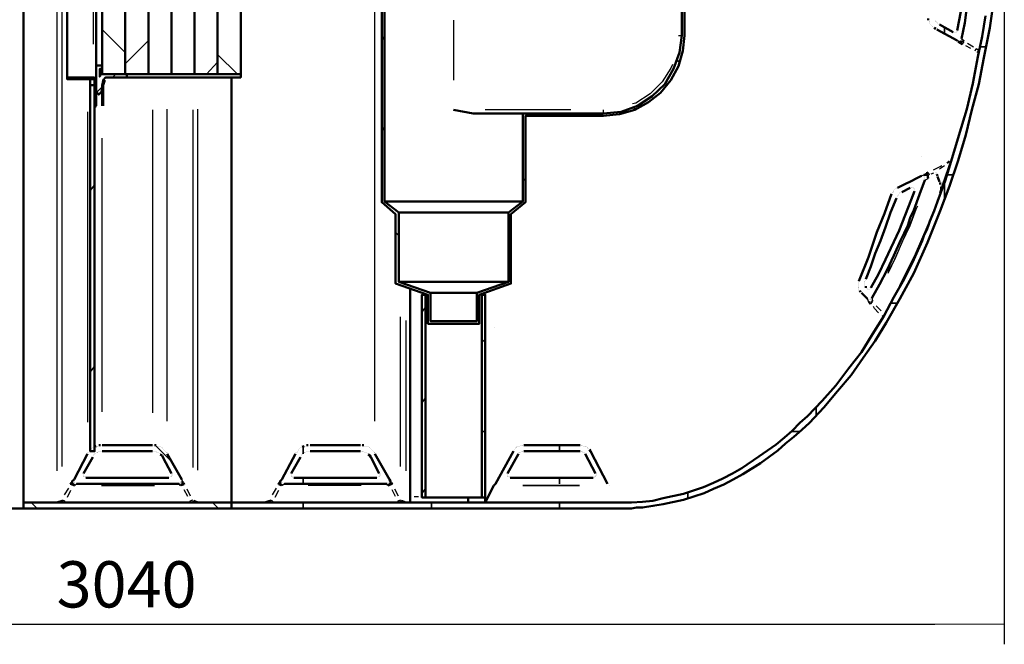
# Model space of a CAD drawing. Units: millimetres. Extents: x 27686 to 31490, y 17567 to 23724.
# Drawn here: x 29314 to 31018, y 20379 to 21460 of the extents above; entities that cross this region are included whole.
import ezdxf

# ---------------------------------------------------------------- set-up
doc = ezdxf.new("R2010")
doc.units = ezdxf.units.MM
doc.layers.get('Defpoints').update_dxf_attribs({"lineweight": 0})
doc.layers.add('dim', color=4, linetype='Continuous', lineweight=15)
doc.layers.add('PDF5_Geometry', color=7, linetype='Continuous')
doc.styles.add('SEACAD_Arial', font='arial.ttf')
doc.dimstyles.new('ECO', dxfattribs={"dimscale": 0.5, "dimtxt": 160, "dimasz": 240, "dimexe": 70, "dimexo": 0, "dimgap": 35, "dimtad": 1, "dimdec": 0, "dimrnd": 10, "dimtxsty": 'SEACAD_Arial', "dimblk1": '_SE_FILLED', "dimblk2": '_SE_FILLED', "dimsah": 1, "dimcen": 70, "dimclrt": 2, "dimadec": 0, "dimazin": 0, "dimtfac": 0.5, "dimtdec": 0, "dimtmove": 0, "dimatfit": 3, "dimfxl": 1, "dimarcsym": 0})

# ---------------------------------------------------------------- blocks, each defined once
blk = doc.blocks.new('ROSEP-NS-40-SIDE')
at = {"layer": 'PDF5_Geometry', "lineweight": 50}
for points in [[(2797.3, 885.1), (2789.9, 831.8), (2779.5, 780), (2770.7, 734.1), (2758.8, 689.7), (2748.5, 646.8), (2735.1, 602.4), (2720.3, 558), (2704.1, 515.1), (2681.9, 460.3), (2658.2, 407), (2634.5, 362.6), (2610.8, 321.2), (2591.6, 290.1), (2570.9, 260.5), (2550.1, 230.9), (2526.5, 202.8), (2502.8, 174.6), (2477.6, 148), (2464.3, 136.2), (2451, 124.3), (2436.2, 112.5), (2422.8, 100.6), (2393.2, 78.4), (2362.2, 59.2), (2345.9, 50.3), (2329.6, 41.4), (2311.8, 34), (2295.6, 26.6), (2260, 14.8), (2224.5, 7.4), (2206.8, 4.4), (2189, 1.5), (2178.6, 1.5), (2169.8, 0), (2160.9, 0), (2152, 0), (1897.4, 0), (1777.5, 0), (1477.1, 0), (1477.1, 10.4), (1117.4, 10.4), (1117.4, 2297)], [(2261.5, 2169.8), (2261.5, 818.5), (2258.6, 791.8), (2251.2, 765.2), (2237.8, 741.5), (2220.1, 719.3), (2199.4, 703), (2175.7, 689.7), (2149, 682.3), (2120.9, 679.3), (1986.2, 679.3), (1986.2, 529.9), (1961.1, 509.1), (1961.1, 389.3), (1906.3, 370), (1906.3, 319.7), (1817.5, 319.7), (1817.5, 370), (1761.3, 389.3), (1761.3, 509.1), (1737.6, 529.9), (1737.6, 948.7)], [(1742, 948.7), (1742, 531.3)], [(1981.8, 683.8), (2120.9, 683.8), (2152, 686.7), (2180.1, 697.1), (2205.3, 713.4), (2227.5, 734.1), (2242.3, 760.7), (2252.6, 788.9), (2257.1, 818.5), (2257.1, 2169.8), (2252.6, 2172.7), (2236.4, 2172.7), (2134.2, 2172.7), (2128.3, 2172.7)], [(2782.5, 852.5), (2776.6, 817), (2769.2, 781.5), (2760.3, 735.6), (2749.9, 691.2), (2736.6, 645.3), (2723.3, 600.9)], [(1243.2, 1065.6), (1243.2, 766.7), (1243.2, 720.8), (1247.7, 716.3), (1252.1, 720.8), (1255.1, 741.5), (1259.5, 745.9), (1296.5, 745.9), (1493.4, 745.9), (1493.4, 751.9), (1453.4, 751.9), (1453.4, 1750.9)], [(1373.5, 1750.9), (1373.5, 751.9), (1333.5, 751.9), (1333.5, 1750.9)], [(1373.5, 1750.9), (1373.5, 751.9), (1413.5, 751.9), (1413.5, 1750.9), (1413.5, 751.9), (1453.4, 751.9), (1453.4, 1750.9)], [(1238.8, 743), (1192.9, 743), (1192.9, 745.9), (1192.9, 1745)], [(1493.4, 751.9), (1493.4, 1750.9)], [(2741.1, 812.5), (2747, 840.7), (2749.9, 867.3), (2754.4, 895.4), (2758.8, 923.6), (2764.7, 978.3), (2767.7, 1034.6)], [(2733.7, 827.3), (2739.6, 859.9), (2744, 892.5), (2751.4, 954.6), (2757.3, 1018.3)], [(2683.3, 845.1), (2683.3, 848.1)], [(2684.8, 843.6), (2684.8, 843.6)], [(2684.8, 843.6), (2684.8, 843.6)], [(2684.8, 842.2), (2684.8, 842.2)], [(2686.3, 840.7), (2686.3, 840.7)], [(2686.3, 839.2), (2686.3, 839.2)], [(2687.8, 837.7), (2687.8, 837.7)], [(2689.3, 836.2), (2689.3, 836.2)], [(2689.3, 836.2), (2689.3, 836.2)], [(2695.2, 845.1), (2695.2, 845.1)], [(2695.2, 845.1), (2695.2, 845.1)], [(2696.7, 843.6), (2696.7, 843.6)], [(2696.7, 842.2), (2696.7, 842.2)], [(2696.7, 842.2), (2696.7, 842.2)], [(2698.1, 842.2), (2698.1, 842.2)], [(2698.1, 840.7), (2698.1, 840.7)], [(2699.6, 840.7), (2699.6, 840.7)], [(2699.6, 839.2), (2699.6, 839.2)], [(2701.1, 837.7), (2701.1, 837.7)], [(2702.6, 837.7), (2702.6, 837.7)], [(2702.6, 837.7), (2726.3, 824.4)], [(2690.7, 834.8), (2690.7, 834.8)], [(2690.7, 833.3), (2690.7, 833.3)], [(2692.2, 831.8), (2692.2, 831.8)], [(2696.7, 830.3), (2693.7, 831.8)], [(2693.7, 831.8), (2693.7, 831.8)], [(2698.1, 828.8), (2698.1, 828.8)], [(2698.1, 828.8), (2733.7, 809.6)], [(2727.7, 824.4), (2727.7, 824.4)], [(2727.7, 824.4), (2727.7, 824.4)], [(2727.7, 824.4), (2727.7, 824.4)], [(2729.2, 824.4), (2729.2, 824.4)], [(2729.2, 824.4), (2729.2, 824.4)], [(2729.2, 824.4), (2729.2, 824.4)], [(2729.2, 824.4), (2729.2, 824.4)], [(2730.7, 824.4), (2730.7, 824.4)], [(2730.7, 824.4), (2730.7, 824.4)], [(2730.7, 824.4), (2730.7, 824.4)], [(2730.7, 824.4), (2730.7, 824.4)], [(2730.7, 824.4), (2730.7, 824.4)], [(2732.2, 825.9), (2732.2, 825.9)], [(2732.2, 825.9), (2732.2, 825.9)], [(2732.2, 824.4), (2732.2, 824.4)], [(2732.2, 824.4), (2732.2, 824.4)], [(2732.2, 824.4), (2732.2, 824.4)], [(2733.7, 827.3), (2733.7, 827.3)], [(2733.7, 827.3), (2733.7, 827.3)], [(2733.7, 827.3), (2733.7, 827.3)], [(2733.7, 825.9), (2733.7, 825.9)], [(2733.7, 825.9), (2733.7, 825.9)], [(2735.1, 808.1), (2739.6, 805.1), (2741.1, 809.6)], [(2735.1, 808.1), (2735.1, 808.1)], [(2742.5, 803.7), (2738.1, 806.6)], [(2741.1, 812.5), (2741.1, 812.5)], [(2741.1, 811.1), (2741.1, 811.1)], [(2741.1, 811.1), (2741.1, 811.1)], [(2741.1, 811.1), (2741.1, 811.1)], [(2769.2, 781.5), (2769.2, 781.5)], [(2769.2, 781.5), (2769.2, 781.5)], [(2769.2, 781.5), (2769.2, 781.5)], [(2779.5, 780), (2779.5, 780)], [(2779.5, 780), (2779.5, 780)], [(2779.5, 780), (2779.5, 780)], [(1296.5, 745.9), (1296.5, 751.9), (1250.6, 751.9), (1249.2, 747.4), (1249.2, 760.7), (1253.6, 760.7), (1253.6, 766.7), (1243.2, 766.7)], [(1117.4, 10.4), (1117.4, 0), (1477.1, 0), (1477.1, 10.4), (1477.1, 745.9), (1477.1, 10.4), (1786.4, 10.4)], [(1240.3, 743), (1240.3, 725.2), (1243.2, 725.2), (1243.2, 743), (1238.8, 745.9), (1192.9, 745.9)], [(1232.9, 732.6), (1232.9, 99.2), (1240.3, 99.2), (1240.3, 732.6), (1232.9, 732.6), (1232.9, 743)], [(1238.8, 743), (1238.8, 743)], [(1253.6, 697.1), (1253.6, 717.8), (1253.6, 725.2), (1253.6, 732.6), (1256.6, 743)], [(1255.1, 697.1), (1255.1, 717.8), (1255.1, 725.2), (1255.1, 732.6), (1258, 741.5)], [(1256.6, 743), (1256.6, 743)], [(1243.2, 720.8), (1243.2, 717.8), (1240.3, 717.8), (1240.3, 697.1), (1243.2, 697.1), (1243.2, 717.8)], [(1247.7, 716.3), (1247.7, 716.3)], [(1253.6, 732.6), (1253.6, 732.6)], [(1253.6, 725.2), (1253.6, 725.2)], [(1255.1, 732.6), (1255.1, 732.6)], [(1255.1, 717.8), (1255.1, 717.8)], [(1240.3, 695.6), (1243.2, 695.6)], [(1243.2, 697.1), (1243.2, 697.1)], [(1255.1, 697.1), (1255.1, 697.1)], [(1861.9, 689.7), (1895.9, 683.8), (1981.8, 683.8), (1981.8, 531.3)], [(2704.1, 546.1), (2723.3, 600.9), (2712.9, 566.9), (2699.6, 531.3), (2693.7, 515.1), (2686.3, 497.3), (2683.3, 488.4), (2680.4, 481), (2675.9, 472.1), (2673, 463.3), (2658.2, 430.7), (2641.9, 396.7), (2624.1, 365.6), (2606.4, 333), (2587.1, 301.9), (2567.9, 270.8), (2545.7, 242.7), (2523.5, 213.1), (2499.8, 186.5), (2474.6, 159.8), (2461.3, 148), (2448, 134.7), (2434.7, 122.8), (2419.9, 111), (2390.3, 90.3), (2360.7, 69.6), (2344.4, 60.7), (2328.1, 51.8), (2311.8, 44.4), (2294.1, 37), (2260, 25.2), (2224.5, 17.8), (2206.8, 13.3), (2189, 11.8), (2169.8, 10.4), (2152, 10.4), (1887.1, 10.4)], [(2720.3, 600.9), (2715.9, 597.9)], [(2723.3, 600.9), (2723.3, 600.9)], [(2723.3, 600.9), (2723.3, 600.9)], [(2723.3, 600.9), (2723.3, 600.9)], [(2723.3, 600.9), (2723.3, 600.9)], [(2735.1, 602.4), (2735.1, 602.4)], [(2735.1, 602.4), (2735.1, 602.4)], [(2735.1, 602.4), (2735.1, 602.4)], [(2680.4, 580.2), (2683.3, 581.7)], [(2696.7, 581.7), (2696.7, 581.7)], [(2696.7, 581.7), (2696.7, 581.7)], [(2698.1, 581.7), (2698.1, 581.7)], [(2698.1, 580.2), (2698.1, 580.2)], [(2698.1, 580.2), (2698.1, 580.2)], [(2585.7, 364.1), (2599, 387.8), (2612.3, 412.9), (2624.1, 438.1), (2636, 464.7), (2641.9, 476.6), (2647.8, 489.9), (2652.3, 503.2), (2658.2, 516.5), (2668.5, 543.2), (2677.4, 568.3)], [(2671.5, 575.7), (2662.6, 571.3), (2655.2, 566.9), (2641.9, 560.9), (2630.1, 555)], [(2671.5, 575.7), (2671.5, 575.7)], [(2671.5, 575.7), (2671.5, 575.7)], [(2671.5, 575.7), (2671.5, 575.7)], [(2673, 575.7), (2673, 575.7)], [(2673, 575.7), (2673, 575.7)], [(2673, 575.7), (2673, 575.7)], [(2673, 575.7), (2673, 575.7)], [(2674.5, 575.7), (2674.5, 575.7)], [(2674.5, 575.7), (2674.5, 575.7)], [(2674.5, 575.7), (2674.5, 575.7)], [(2674.5, 575.7), (2674.5, 575.7)], [(2675.9, 577.2), (2681.9, 577.2), (2683.3, 571.3)], [(2675.9, 574.3), (2675.9, 574.3)], [(2675.9, 574.3), (2675.9, 574.3)], [(2675.9, 574.3), (2675.9, 574.3)], [(2677.4, 574.3), (2677.4, 574.3)], [(2677.4, 574.3), (2677.4, 574.3)], [(2677.4, 572.8), (2677.4, 572.8)], [(2677.4, 572.8), (2677.4, 572.8)], [(2677.4, 572.8), (2677.4, 572.8)], [(2677.4, 572.8), (2677.4, 572.8)], [(2677.4, 571.3), (2677.4, 571.3)], [(2677.4, 571.3), (2677.4, 571.3)], [(2677.4, 571.3), (2677.4, 571.3)], [(2677.4, 571.3), (2677.4, 571.3)], [(2677.4, 569.8), (2677.4, 569.8)], [(2677.4, 569.8), (2677.4, 569.8)], [(2699.6, 575.7), (2698.1, 578.7)], [(2698.1, 578.7), (2698.1, 578.7)], [(2702.6, 565.4), (2701.1, 569.8), (2699.6, 574.3)], [(2699.6, 574.3), (2699.6, 574.3)], [(2704.1, 560.9), (2704.1, 563.9)], [(2704.1, 563.9), (2704.1, 563.9)], [(2584.2, 381.9), (2597.5, 405.5), (2609.3, 430.7), (2633, 481), (2653.7, 534.3), (2656.7, 541.7), (2659.7, 549.1)], [(2621.2, 547.6), (2621.2, 547.6)], [(2621.2, 546.1), (2621.2, 546.1)], [(2622.7, 549.1), (2622.7, 549.1)], [(2622.7, 547.6), (2622.7, 547.6)], [(2624.1, 550.6), (2624.1, 550.6)], [(2624.1, 549.1), (2624.1, 549.1)], [(2625.6, 552.1), (2625.6, 552.1)], [(2627.1, 553.5), (2627.1, 553.5)], [(2627.1, 553.5), (2627.1, 553.5)], [(2628.6, 555), (2628.6, 555)], [(2628.6, 553.5), (2628.6, 553.5)], [(2634.5, 546.1), (2634.5, 546.1)], [(2636, 546.1), (2636, 546.1)], [(2636, 546.1), (2636, 546.1)], [(2652.3, 555), (2637.5, 547.6)], [(2637.5, 547.6), (2637.5, 547.6)], [(2652.3, 555), (2652.3, 555)], [(2653.7, 555), (2653.7, 555)], [(2653.7, 555), (2653.7, 555)], [(2655.2, 555), (2655.2, 555)], [(2655.2, 555), (2655.2, 555)], [(2655.2, 555), (2655.2, 555)], [(2655.2, 555), (2655.2, 555)], [(2656.7, 555), (2656.7, 555)], [(2656.7, 555), (2656.7, 555)], [(2656.7, 555), (2656.7, 555)], [(2656.7, 555), (2656.7, 555)], [(2658.2, 555), (2658.2, 555)], [(2658.2, 555), (2658.2, 555)], [(2658.2, 553.5), (2658.2, 553.5)], [(2659.7, 553.5), (2659.7, 553.5)], [(2659.7, 553.5), (2659.7, 553.5)], [(2659.7, 553.5), (2659.7, 553.5)], [(2659.7, 553.5), (2659.7, 553.5)], [(2659.7, 552.1), (2659.7, 552.1)], [(2659.7, 552.1), (2659.7, 552.1)], [(2659.7, 552.1), (2659.7, 552.1)], [(2659.7, 552.1), (2659.7, 552.1)], [(2659.7, 550.6), (2659.7, 550.6)], [(2659.7, 550.6), (2659.7, 550.6)], [(2659.7, 550.6), (2659.7, 550.6)], [(2659.7, 549.1), (2659.7, 549.1)], [(2704.1, 560.9), (2704.1, 560.9)], [(2704.1, 559.5), (2704.1, 559.5)], [(2704.1, 558), (2704.1, 558)], [(2704.1, 546.1), (2704.1, 546.1)], [(2705.5, 547.6), (2705.5, 552.1), (2705.5, 556.5)], [(2705.5, 556.5), (2705.5, 556.5)], [(1956.6, 512.1), (1981.8, 531.3), (1742, 531.3), (1767.2, 512.1), (1956.6, 512.1), (1956.6, 392.2)], [(2619.7, 544.7), (2607.9, 510.6), (2594.5, 478.1), (2579.7, 435.1), (2563.5, 393.7)], [(2628.6, 537.3), (2618.2, 512.1), (2609.3, 486.9), (2600.5, 463.3), (2591.6, 441.1), (2584.2, 418.9), (2575.3, 396.7)], [(2619.7, 544.7), (2619.7, 544.7)], [(2628.6, 538.7), (2628.6, 538.7)], [(2628.6, 537.3), (2628.6, 537.3)], [(2630.1, 541.7), (2630.1, 541.7)], [(2630.1, 540.2), (2630.1, 540.2)], [(2631.5, 543.2), (2631.5, 543.2)], [(2631.5, 543.2), (2631.5, 543.2)], [(2631.5, 541.7), (2631.5, 541.7)], [(2633, 544.7), (2633, 544.7)], [(1767.2, 392.2), (1767.2, 512.1)], [(1901.9, 373), (1956.6, 392.2), (1767.2, 392.2), (1821.9, 373), (1901.9, 373), (1901.9, 324.1), (1821.9, 324.1), (1821.9, 373)], [(2563.5, 393.7), (2563.5, 393.7)], [(2563.5, 392.2), (2563.5, 392.2)], [(2563.5, 392.2), (2563.5, 392.2)], [(2573.8, 393.7), (2573.8, 393.7)], [(2573.8, 392.2), (2573.8, 392.2)], [(2575.3, 395.2), (2575.3, 395.2)], [(2575.3, 395.2), (2575.3, 395.2)], [(1887.1, 19.2), (1887.1, 10.4), (1786.4, 10.4), (1786.4, 380.4)], [(2562, 389.3), (2562, 389.3)], [(2562, 387.8), (2562, 387.8)], [(2562, 386.3), (2562, 386.3)], [(2562, 384.8), (2562, 384.8)], [(2562, 384.8), (2562, 384.8)], [(2562, 384.8), (2562, 384.8)], [(2562, 383.3), (2562, 383.3)], [(2563.5, 390.7), (2563.5, 390.7)], [(2563.5, 383.3), (2563.5, 383.3)], [(2563.5, 381.9), (2563.5, 381.9)], [(2563.5, 380.4), (2563.5, 380.4)], [(2563.5, 378.9), (2563.5, 378.9)], [(2563.5, 378.9), (2563.5, 378.9)], [(2566.4, 374.5), (2564.9, 377.4)], [(2564.9, 377.4), (2564.9, 377.4)], [(2564.9, 377.4), (2564.9, 377.4)], [(2573.8, 390.7), (2573.8, 390.7)], [(2573.8, 389.3), (2573.8, 389.3)], [(2573.8, 387.8), (2573.8, 387.8)], [(2573.8, 387.8), (2573.8, 387.8)], [(2573.8, 386.3), (2573.8, 386.3)], [(2573.8, 386.3), (2573.8, 386.3)], [(2575.3, 381.9), (2575.3, 384.8)], [(2575.3, 384.8), (2575.3, 384.8)], [(2575.3, 381.9), (2575.3, 381.9)], [(2575.3, 381.9), (2575.3, 381.9)], [(2576.8, 380.4), (2576.8, 380.4)], [(2576.8, 380.4), (2576.8, 380.4)], [(2576.8, 380.4), (2576.8, 380.4)], [(2576.8, 380.4), (2576.8, 380.4)], [(2578.3, 380.4), (2578.3, 380.4)], [(2578.3, 378.9), (2578.3, 378.9)], [(2578.3, 378.9), (2578.3, 378.9)], [(2578.3, 378.9), (2578.3, 378.9)], [(2579.7, 378.9), (2579.7, 378.9)], [(2579.7, 378.9), (2579.7, 378.9)], [(2579.7, 378.9), (2579.7, 378.9)], [(2579.7, 378.9), (2579.7, 378.9)], [(2579.7, 378.9), (2579.7, 378.9)], [(2581.2, 378.9), (2581.2, 378.9)], [(2581.2, 378.9), (2581.2, 378.9)], [(2581.2, 378.9), (2581.2, 378.9)], [(2581.2, 378.9), (2581.2, 378.9)], [(2582.7, 380.4), (2582.7, 380.4)], [(2582.7, 380.4), (2582.7, 380.4)], [(2582.7, 380.4), (2582.7, 380.4)], [(2582.7, 380.4), (2582.7, 380.4)], [(2582.7, 380.4), (2582.7, 380.4)], [(2584.2, 381.9), (2584.2, 381.9)], [(2584.2, 381.9), (2584.2, 381.9)], [(1916.7, 19.2), (1916.7, 370), (1910.7, 370), (1910.7, 19.2), (1813.1, 19.2), (1807.1, 19.2), (1807.1, 370), (1813.1, 370), (1813.1, 19.2)], [(2567.9, 373), (2578.3, 362.6)], [(2567.9, 373), (2567.9, 373)], [(2578.3, 362.6), (2578.3, 362.6)], [(2578.3, 362.6), (2578.3, 362.6)], [(2578.3, 362.6), (2578.3, 362.6)], [(2578.3, 362.6), (2578.3, 362.6)], [(2579.7, 361.1), (2579.7, 361.1)], [(2579.7, 361.1), (2579.7, 361.1)], [(2579.7, 361.1), (2579.7, 361.1)], [(2579.7, 361.1), (2579.7, 361.1)], [(2581.2, 361.1), (2581.2, 361.1)], [(2581.2, 361.1), (2581.2, 361.1)], [(2581.2, 361.1), (2581.2, 361.1)], [(2581.2, 361.1), (2581.2, 361.1)], [(2581.2, 361.1), (2581.2, 361.1)], [(2581.2, 361.1), (2581.2, 361.1)], [(2582.7, 361.1), (2582.7, 361.1)], [(2582.7, 361.1), (2582.7, 361.1)], [(2582.7, 361.1), (2582.7, 361.1)], [(2584.2, 362.6), (2584.2, 362.6)], [(2584.2, 362.6), (2584.2, 362.6)], [(2584.2, 362.6), (2584.2, 362.6)], [(2584.2, 361.1), (2584.2, 361.1)], [(2585.7, 364.1), (2585.7, 364.1)], [(2585.7, 362.6), (2585.7, 362.6)], [(2585.7, 362.6), (2585.7, 362.6)], [(2604.9, 333), (2604.9, 333)], [(2604.9, 333), (2604.9, 333)], [(2604.9, 331.5), (2604.9, 331.5)], [(2604.9, 331.5), (2604.9, 331.5)], [(2604.9, 331.5), (2604.9, 331.5)], [(2604.9, 331.5), (2604.9, 331.5)], [(2604.9, 331.5), (2604.9, 331.5)], [(2604.9, 331.5), (2604.9, 331.5)], [(2604.9, 331.5), (2604.9, 331.5)], [(2606.4, 334.5), (2606.4, 334.5)], [(2606.4, 334.5), (2606.4, 334.5)], [(2606.4, 334.5), (2606.4, 334.5)], [(2606.4, 333), (2606.4, 333)], [(2610.8, 321.2), (2610.8, 321.2)], [(2610.8, 321.2), (2610.8, 321.2)], [(1235.8, 103.6), (1235.8, 103.6)], [(1237.3, 105.1), (1237.3, 105.1)], [(1238.8, 105.1), (1238.8, 105.1)], [(1240.3, 106.6), (1243.2, 108)], [(1243.2, 108), (1243.2, 108)], [(1243.2, 108), (1243.2, 108)], [(1244.7, 108), (1244.7, 108)], [(1244.7, 108), (1244.7, 108)], [(1246.2, 108), (1246.2, 108)], [(1247.7, 109.5), (1250.6, 109.5)], [(1250.6, 109.5), (1250.6, 109.5)], [(1252.1, 109.5), (1252.1, 109.5)], [(1253.6, 109.5), (1340.9, 109.5)], [(1340.9, 109.5), (1340.9, 109.5)], [(1340.9, 109.5), (1340.9, 109.5)], [(1342.4, 109.5), (1342.4, 109.5)], [(1343.9, 109.5), (1343.9, 109.5)], [(1343.9, 109.5), (1346.8, 109.5)], [(1346.8, 109.5), (1346.8, 109.5)], [(1348.3, 108), (1348.3, 108)], [(1349.8, 108), (1349.8, 108)], [(1349.8, 108), (1349.8, 108)], [(1351.3, 108), (1351.3, 108)], [(1352.8, 108), (1352.8, 108)], [(1354.2, 106.6), (1354.2, 106.6)], [(1355.7, 105.1), (1355.7, 105.1)], [(1357.2, 105.1), (1357.2, 105.1)], [(1357.2, 105.1), (1357.2, 105.1)], [(1358.7, 103.6), (1358.7, 103.6)], [(1358.7, 103.6), (1358.7, 103.6)], [(1595.5, 103.6), (1595.5, 103.6)], [(1597, 105.1), (1597, 105.1)], [(1598.5, 105.1), (1598.5, 105.1)], [(1599.9, 106.6), (1602.9, 108)], [(1602.9, 108), (1602.9, 108)], [(1602.9, 108), (1602.9, 108)], [(1604.4, 108), (1604.4, 108)], [(1604.4, 108), (1604.4, 108)], [(1605.9, 108), (1605.9, 108)], [(1607.3, 109.5), (1610.3, 109.5)], [(1610.3, 109.5), (1610.3, 109.5)], [(1611.8, 109.5), (1611.8, 109.5)], [(1613.3, 109.5), (1700.6, 109.5)], [(1700.6, 109.5), (1700.6, 109.5)], [(1700.6, 109.5), (1700.6, 109.5)], [(1702.1, 109.5), (1702.1, 109.5)], [(1703.5, 109.5), (1703.5, 109.5)], [(1703.5, 109.5), (1706.5, 109.5)], [(1706.5, 109.5), (1706.5, 109.5)], [(1708, 108), (1708, 108)], [(1709.5, 108), (1709.5, 108)], [(1709.5, 108), (1709.5, 108)], [(1710.9, 108), (1710.9, 108)], [(1712.4, 108), (1712.4, 108)], [(1713.9, 106.6), (1713.9, 106.6)], [(1715.4, 105.1), (1715.4, 105.1)], [(1716.9, 105.1), (1716.9, 105.1)], [(1718.3, 103.6), (1718.3, 103.6)], [(1968.5, 105.1), (1968.5, 105.1)], [(1968.5, 103.6), (1968.5, 103.6)], [(1970, 105.1), (1970, 105.1)], [(1971.4, 106.6), (1971.4, 106.6)], [(1971.4, 106.6), (1971.4, 106.6)], [(1971.4, 105.1), (1971.4, 105.1)], [(1972.9, 106.6), (1972.9, 106.6)], [(1972.9, 106.6), (1972.9, 106.6)], [(1974.4, 108), (1974.4, 108)], [(1974.4, 108), (1974.4, 108)], [(1974.4, 108), (1974.4, 108)], [(1975.9, 108), (1975.9, 108)], [(1977.4, 109.5), (1977.4, 109.5)], [(1978.8, 109.5), (1978.8, 109.5)], [(1980.3, 109.5), (1980.3, 109.5)], [(1980.3, 109.5), (1980.3, 109.5)], [(1981.8, 109.5), (1981.8, 109.5)], [(1981.8, 109.5), (1981.8, 109.5)], [(1983.3, 109.5), (2081, 109.5)], [(2081, 109.5), (2081, 109.5)], [(2082.4, 109.5), (2082.4, 109.5)], [(2082.4, 109.5), (2082.4, 109.5)], [(2083.9, 109.5), (2083.9, 109.5)], [(2083.9, 109.5), (2083.9, 109.5)], [(2085.4, 109.5), (2085.4, 109.5)], [(2085.4, 109.5), (2085.4, 109.5)], [(2086.9, 108), (2086.9, 108)], [(2088.4, 108), (2088.4, 108)], [(2088.4, 108), (2088.4, 108)], [(2089.8, 108), (2089.8, 108)], [(2089.8, 106.6), (2089.8, 106.6)], [(2091.3, 106.6), (2091.3, 106.6)], [(2091.3, 106.6), (2091.3, 106.6)], [(2092.8, 105.1), (2092.8, 105.1)], [(2094.3, 105.1), (2094.3, 105.1)], [(2094.3, 105.1), (2094.3, 105.1)], [(2094.3, 103.6), (2094.3, 103.6)], [(2095.8, 103.6), (2095.8, 103.6)], [(1206.2, 40), (1201.8, 42.9), (1201.8, 47.4), (1204.8, 50.3), (1228.4, 94.7)], [(1221, 60.7), (1237.3, 88.8)], [(1228.4, 96.2), (1228.4, 96.2)], [(1228.4, 94.7), (1228.4, 94.7)], [(1229.9, 97.7), (1229.9, 97.7)], [(1231.4, 99.2), (1231.4, 99.2)], [(1231.4, 99.2), (1231.4, 99.2)], [(1231.4, 97.7), (1231.4, 97.7)], [(1232.9, 100.6), (1232.9, 100.6)], [(1234.4, 102.1), (1234.4, 102.1)], [(1237.3, 90.3), (1237.3, 90.3)], [(1237.3, 88.8), (1237.3, 88.8)], [(1238.8, 93.2), (1238.8, 93.2)], [(1238.8, 91.8), (1238.8, 91.8)], [(1240.3, 94.7), (1240.3, 94.7)], [(1240.3, 93.2), (1240.3, 93.2)], [(1241.8, 94.7), (1241.8, 94.7)], [(1243.2, 96.2), (1243.2, 96.2)], [(1244.7, 97.7), (1244.7, 97.7)], [(1244.7, 96.2), (1244.7, 96.2)], [(1246.2, 97.7), (1246.2, 97.7)], [(1247.7, 99.2), (1247.7, 99.2)], [(1249.2, 99.2), (1249.2, 99.2)], [(1250.6, 99.2), (1250.6, 99.2)], [(1252.1, 99.2), (1252.1, 99.2)], [(1252.1, 99.2), (1252.1, 99.2)], [(1253.6, 99.2), (1253.6, 99.2)], [(1253.6, 99.2), (1253.6, 99.2)], [(1253.6, 99.2), (1340.9, 99.2)], [(1340.9, 99.2), (1340.9, 99.2)], [(1342.4, 99.2), (1342.4, 99.2)], [(1343.9, 99.2), (1343.9, 99.2)], [(1343.9, 99.2), (1343.9, 99.2)], [(1343.9, 99.2), (1343.9, 99.2)], [(1345.4, 99.2), (1345.4, 99.2)], [(1345.4, 99.2), (1345.4, 99.2)], [(1346.8, 99.2), (1346.8, 99.2)], [(1348.3, 97.7), (1348.3, 97.7)], [(1348.3, 97.7), (1348.3, 97.7)], [(1349.8, 97.7), (1349.8, 97.7)], [(1349.8, 97.7), (1349.8, 97.7)], [(1351.3, 96.2), (1351.3, 96.2)], [(1351.3, 96.2), (1351.3, 96.2)], [(1352.8, 94.7), (1352.8, 94.7)], [(1352.8, 94.7), (1352.8, 94.7)], [(1354.2, 94.7), (1354.2, 94.7)], [(1354.2, 94.7), (1354.2, 94.7)], [(1354.2, 93.2), (1357.2, 91.8), (1358.7, 88.8), (1373.5, 60.7)], [(1360.2, 102.1), (1360.2, 102.1)], [(1361.6, 100.6), (1361.6, 100.6)], [(1363.1, 99.2), (1363.1, 99.2)], [(1364.6, 97.7), (1364.6, 97.7)], [(1364.6, 96.2), (1364.6, 96.2)], [(1366.1, 96.2), (1366.1, 96.2)], [(1366.1, 94.7), (1366.1, 94.7)], [(1366.1, 94.7), (1391.3, 50.3)], [(1565.9, 40), (1561.5, 42.9), (1561.5, 47.4), (1564.4, 50.3), (1588.1, 94.7)], [(1580.7, 60.7), (1597, 88.8)], [(1588.1, 96.2), (1588.1, 96.2)], [(1588.1, 94.7), (1588.1, 94.7)], [(1589.6, 97.7), (1589.6, 97.7)], [(1591.1, 99.2), (1591.1, 99.2)], [(1591.1, 99.2), (1591.1, 99.2)], [(1591.1, 97.7), (1591.1, 97.7)], [(1592.5, 100.6), (1592.5, 100.6)], [(1594, 102.1), (1594, 102.1)], [(1597, 90.3), (1597, 90.3)], [(1597, 88.8), (1597, 88.8)], [(1598.5, 93.2), (1598.5, 93.2)], [(1598.5, 91.8), (1598.5, 91.8)], [(1599.9, 94.7), (1599.9, 94.7)], [(1599.9, 93.2), (1599.9, 93.2)], [(1601.4, 94.7), (1601.4, 94.7)], [(1602.9, 96.2), (1602.9, 96.2)], [(1604.4, 97.7), (1604.4, 97.7)], [(1604.4, 96.2), (1604.4, 96.2)], [(1605.9, 97.7), (1605.9, 97.7)], [(1607.3, 99.2), (1607.3, 99.2)], [(1608.8, 99.2), (1608.8, 99.2)], [(1610.3, 99.2), (1610.3, 99.2)], [(1611.8, 99.2), (1611.8, 99.2)], [(1611.8, 99.2), (1611.8, 99.2)], [(1613.3, 99.2), (1700.6, 99.2)], [(1613.3, 99.2), (1613.3, 99.2)], [(1613.3, 99.2), (1613.3, 99.2)], [(1700.6, 99.2), (1700.6, 99.2)], [(1702.1, 99.2), (1702.1, 99.2)], [(1703.5, 99.2), (1703.5, 99.2)], [(1703.5, 99.2), (1703.5, 99.2)], [(1703.5, 99.2), (1703.5, 99.2)], [(1705, 99.2), (1705, 99.2)], [(1705, 99.2), (1705, 99.2)], [(1706.5, 99.2), (1706.5, 99.2)], [(1708, 97.7), (1708, 97.7)], [(1709.5, 97.7), (1709.5, 97.7)], [(1710.9, 96.2), (1710.9, 96.2)], [(1710.9, 96.2), (1710.9, 96.2)], [(1712.4, 94.7), (1712.4, 94.7)], [(1713.9, 94.7), (1713.9, 94.7)], [(1713.9, 93.2), (1716.9, 91.8), (1718.3, 88.8), (1733.1, 60.7)], [(1719.8, 102.1), (1719.8, 102.1)], [(1721.3, 100.6), (1721.3, 100.6)], [(1722.8, 99.2), (1722.8, 99.2)], [(1724.3, 97.7), (1724.3, 97.7)], [(1724.3, 96.2), (1724.3, 96.2)], [(1725.7, 96.2), (1725.7, 96.2)], [(1725.7, 94.7), (1750.9, 50.3), (1752.4, 47.4), (1752.4, 42.9), (1747.9, 40)], [(1725.7, 94.7), (1725.7, 94.7)], [(1965.5, 99.2), (1934.4, 42.9), (1931.5, 40), (1916.7, 10.4), (1916.7, 19.2), (1910.7, 19.2)], [(1955.2, 60.7), (1974.4, 94.7)], [(1965.5, 100.6), (1965.5, 100.6)], [(1965.5, 100.6), (1965.5, 100.6)], [(1965.5, 99.2), (1965.5, 99.2)], [(1965.5, 99.2), (1965.5, 99.2)], [(1967, 102.1), (1967, 102.1)], [(1967, 102.1), (1967, 102.1)], [(1974.4, 96.2), (1974.4, 96.2)], [(1974.4, 96.2), (1974.4, 96.2)], [(1974.4, 94.7), (1974.4, 94.7)], [(1974.4, 94.7), (1974.4, 94.7)], [(1975.9, 97.7), (1975.9, 97.7)], [(1975.9, 97.7), (1975.9, 97.7)], [(1975.9, 96.2), (1975.9, 96.2)], [(1977.4, 97.7), (1977.4, 97.7)], [(1977.4, 97.7), (1977.4, 97.7)], [(1978.8, 99.2), (1978.8, 99.2)], [(1978.8, 99.2), (1978.8, 99.2)], [(1978.8, 99.2), (1978.8, 99.2)], [(1980.3, 99.2), (1980.3, 99.2)], [(1980.3, 99.2), (1980.3, 99.2)], [(1981.8, 99.2), (1981.8, 99.2)], [(1981.8, 99.2), (1981.8, 99.2)], [(1983.3, 99.2), (2081, 99.2)], [(2081, 99.2), (2081, 99.2)], [(2081, 99.2), (2081, 99.2)], [(2082.4, 99.2), (2082.4, 99.2)], [(2082.4, 99.2), (2082.4, 99.2)], [(2082.4, 99.2), (2082.4, 99.2)], [(2083.9, 99.2), (2083.9, 99.2)], [(2083.9, 99.2), (2083.9, 99.2)], [(2085.4, 99.2), (2085.4, 99.2)], [(2085.4, 97.7), (2085.4, 97.7)], [(2086.9, 97.7), (2086.9, 97.7)], [(2086.9, 97.7), (2086.9, 97.7)], [(2086.9, 97.7), (2086.9, 97.7)], [(2088.4, 96.2), (2088.4, 96.2)], [(2088.4, 94.7), (2088.4, 94.7)], [(2089.8, 94.7), (2107.6, 60.7)], [(2097.2, 102.1), (2098.7, 99.2), (2128.3, 42.9)], [(1221, 60.7), (1221, 60.7)], [(1221, 60.7), (1221, 60.7)], [(1221, 60.7), (1221, 60.7)], [(1221, 59.2), (1221, 59.2)], [(1221, 59.2), (1221, 59.2)], [(1221, 59.2), (1221, 59.2)], [(1221, 57.7), (1221, 57.7)], [(1221, 57.7), (1221, 57.7)], [(1221, 57.7), (1221, 57.7)], [(1221, 57.7), (1221, 57.7)], [(1221, 56.2), (1221, 56.2)], [(1221, 56.2), (1221, 56.2)], [(1221, 56.2), (1221, 56.2)], [(1221, 54.8), (1221, 54.8)], [(1221, 54.8), (1221, 54.8)], [(1222.5, 54.8), (1222.5, 54.8)], [(1222.5, 54.8), (1222.5, 54.8)], [(1222.5, 54.8), (1222.5, 54.8)], [(1224, 54.8), (1224, 54.8)], [(1224, 53.3), (1224, 53.3)], [(1224, 53.3), (1224, 53.3)], [(1224, 53.3), (1224, 53.3)], [(1225.5, 53.3), (1225.5, 53.3)], [(1225.5, 53.3), (1225.5, 53.3)], [(1225.5, 53.3), (1369, 53.3)], [(1370.5, 53.3), (1370.5, 53.3)], [(1370.5, 53.3), (1370.5, 53.3)], [(1370.5, 53.3), (1370.5, 53.3)], [(1372, 54.8), (1372, 54.8)], [(1372, 54.8), (1372, 54.8)], [(1372, 54.8), (1372, 54.8)], [(1372, 54.8), (1372, 54.8)], [(1373.5, 60.7), (1373.5, 60.7)], [(1373.5, 60.7), (1373.5, 60.7)], [(1373.5, 59.2), (1373.5, 59.2)], [(1373.5, 57.7), (1373.5, 57.7)], [(1373.5, 57.7), (1373.5, 57.7)], [(1373.5, 56.2), (1373.5, 56.2)], [(1373.5, 56.2), (1373.5, 56.2)], [(1373.5, 54.8), (1373.5, 54.8)], [(1373.5, 54.8), (1373.5, 54.8)], [(1375, 59.2), (1375, 59.2)], [(1375, 59.2), (1375, 59.2)], [(1375, 59.2), (1375, 59.2)], [(1375, 59.2), (1375, 59.2)], [(1375, 57.7), (1375, 57.7)], [(1375, 57.7), (1375, 57.7)], [(1580.7, 60.7), (1580.7, 60.7)], [(1580.7, 60.7), (1580.7, 60.7)], [(1580.7, 60.7), (1580.7, 60.7)], [(1580.7, 59.2), (1580.7, 59.2)], [(1580.7, 59.2), (1580.7, 59.2)], [(1580.7, 59.2), (1580.7, 59.2)], [(1580.7, 57.7), (1580.7, 57.7)], [(1580.7, 57.7), (1580.7, 57.7)], [(1580.7, 57.7), (1580.7, 57.7)], [(1580.7, 57.7), (1580.7, 57.7)], [(1580.7, 56.2), (1580.7, 56.2)], [(1580.7, 56.2), (1580.7, 56.2)], [(1580.7, 56.2), (1580.7, 56.2)], [(1580.7, 54.8), (1580.7, 54.8)], [(1580.7, 54.8), (1580.7, 54.8)], [(1582.2, 54.8), (1582.2, 54.8)], [(1582.2, 54.8), (1582.2, 54.8)], [(1582.2, 54.8), (1582.2, 54.8)], [(1582.2, 54.8), (1582.2, 54.8)], [(1583.7, 53.3), (1583.7, 53.3)], [(1583.7, 53.3), (1583.7, 53.3)], [(1583.7, 53.3), (1583.7, 53.3)], [(1585.1, 53.3), (1728.7, 53.3)], [(1585.1, 53.3), (1585.1, 53.3)], [(1585.1, 53.3), (1585.1, 53.3)], [(1730.2, 53.3), (1730.2, 53.3)], [(1730.2, 53.3), (1730.2, 53.3)], [(1730.2, 53.3), (1730.2, 53.3)], [(1731.7, 54.8), (1731.7, 54.8)], [(1731.7, 54.8), (1731.7, 54.8)], [(1731.7, 54.8), (1731.7, 54.8)], [(1731.7, 54.8), (1731.7, 54.8)], [(1733.1, 60.7), (1733.1, 60.7)], [(1733.1, 60.7), (1733.1, 60.7)], [(1733.1, 59.2), (1733.1, 59.2)], [(1733.1, 59.2), (1733.1, 59.2)], [(1733.1, 57.7), (1733.1, 57.7)], [(1733.1, 57.7), (1733.1, 57.7)], [(1733.1, 57.7), (1733.1, 57.7)], [(1733.1, 56.2), (1733.1, 56.2)], [(1733.1, 56.2), (1733.1, 56.2)], [(1733.1, 54.8), (1733.1, 54.8)], [(1733.1, 54.8), (1733.1, 54.8)], [(1734.6, 59.2), (1734.6, 59.2)], [(1734.6, 59.2), (1734.6, 59.2)], [(1734.6, 59.2), (1734.6, 59.2)], [(1734.6, 57.7), (1734.6, 57.7)], [(1955.2, 60.7), (1955.2, 60.7)], [(1955.2, 60.7), (1955.2, 60.7)], [(1955.2, 60.7), (1955.2, 60.7)], [(1955.2, 59.2), (1955.2, 59.2)], [(1955.2, 59.2), (1955.2, 59.2)], [(1955.2, 59.2), (1955.2, 59.2)], [(1955.2, 57.7), (1955.2, 57.7)], [(1955.2, 57.7), (1955.2, 57.7)], [(1955.2, 57.7), (1955.2, 57.7)], [(1955.2, 57.7), (1955.2, 57.7)], [(1955.2, 56.2), (1955.2, 56.2)], [(1955.2, 56.2), (1955.2, 56.2)], [(1955.2, 56.2), (1955.2, 56.2)], [(1955.2, 54.8), (1955.2, 54.8)], [(1956.6, 54.8), (1956.6, 54.8)], [(1956.6, 54.8), (1956.6, 54.8)], [(1956.6, 54.8), (1956.6, 54.8)], [(1956.6, 54.8), (1956.6, 54.8)], [(1958.1, 54.8), (1958.1, 54.8)], [(1958.1, 53.3), (1958.1, 53.3)], [(1958.1, 53.3), (1958.1, 53.3)], [(1958.1, 53.3), (1958.1, 53.3)], [(2103.2, 53.3), (1959.6, 53.3)], [(1959.6, 53.3), (1959.6, 53.3)], [(1959.6, 53.3), (1959.6, 53.3)], [(2104.6, 53.3), (2104.6, 53.3)], [(2104.6, 53.3), (2104.6, 53.3)], [(2106.1, 54.8), (2106.1, 54.8)], [(2106.1, 54.8), (2106.1, 54.8)], [(2106.1, 54.8), (2106.1, 54.8)], [(2106.1, 54.8), (2106.1, 54.8)], [(2106.1, 53.3), (2106.1, 53.3)], [(2107.6, 60.7), (2107.6, 60.7)], [(2107.6, 60.7), (2107.6, 60.7)], [(2107.6, 57.7), (2107.6, 57.7)], [(2107.6, 56.2), (2107.6, 56.2)], [(2107.6, 56.2), (2107.6, 56.2)], [(2107.6, 54.8), (2107.6, 54.8)], [(2107.6, 54.8), (2107.6, 54.8)], [(2109.1, 59.2), (2109.1, 59.2)], [(2109.1, 59.2), (2109.1, 59.2)], [(2109.1, 59.2), (2109.1, 59.2)], [(2109.1, 59.2), (2109.1, 59.2)], [(2109.1, 59.2), (2109.1, 59.2)], [(2109.1, 57.7), (2109.1, 57.7)], [(2109.1, 57.7), (2109.1, 57.7)], [(2109.1, 57.7), (2109.1, 57.7)], [(1198.8, 41.4), (1200.3, 44.4)], [(1203.3, 50.3), (1203.3, 50.3)], [(1203.3, 50.3), (1203.3, 50.3)], [(1203.3, 50.3), (1203.3, 50.3)], [(1203.3, 48.8), (1203.3, 48.8)], [(1203.3, 48.8), (1203.3, 48.8)], [(1203.3, 47.4), (1203.3, 47.4)], [(1203.3, 47.4), (1203.3, 47.4)], [(1203.3, 47.4), (1203.3, 47.4)], [(1203.3, 47.4), (1203.3, 47.4)], [(1203.3, 45.9), (1203.3, 45.9)], [(1204.8, 50.3), (1204.8, 50.3)], [(1204.8, 45.9), (1204.8, 45.9)], [(1204.8, 45.9), (1204.8, 45.9)], [(1204.8, 45.9), (1204.8, 45.9)], [(1204.8, 44.4), (1204.8, 44.4)], [(1204.8, 44.4), (1204.8, 44.4)], [(1206.2, 44.4), (1206.2, 44.4)], [(1206.2, 44.4), (1206.2, 44.4)], [(1206.2, 44.4), (1206.2, 44.4)], [(1206.2, 44.4), (1206.2, 44.4)], [(1206.2, 44.4), (1206.2, 44.4)], [(1207.7, 42.9), (1207.7, 42.9)], [(1207.7, 42.9), (1207.7, 42.9)], [(1209.2, 42.9), (1386.8, 42.9)], [(1209.2, 42.9), (1209.2, 42.9)], [(1386.8, 42.9), (1386.8, 42.9)], [(1388.3, 40), (1392.7, 42.9), (1392.7, 47.4)], [(1388.3, 44.4), (1388.3, 44.4)], [(1388.3, 44.4), (1388.3, 44.4)], [(1388.3, 42.9), (1388.3, 42.9)], [(1389.8, 45.9), (1389.8, 45.9)], [(1389.8, 44.4), (1389.8, 44.4)], [(1389.8, 44.4), (1389.8, 44.4)], [(1389.8, 44.4), (1389.8, 44.4)], [(1389.8, 44.4), (1389.8, 44.4)], [(1391.3, 50.3), (1391.3, 50.3)], [(1391.3, 50.3), (1391.3, 50.3)], [(1391.3, 50.3), (1391.3, 50.3)], [(1391.3, 48.8), (1391.3, 48.8)], [(1391.3, 48.8), (1391.3, 48.8)], [(1391.3, 48.8), (1391.3, 48.8)], [(1391.3, 48.8), (1391.3, 48.8)], [(1391.3, 47.4), (1391.3, 47.4)], [(1391.3, 47.4), (1391.3, 47.4)], [(1391.3, 47.4), (1391.3, 47.4)], [(1391.3, 47.4), (1391.3, 47.4)], [(1391.3, 45.9), (1391.3, 45.9)], [(1391.3, 45.9), (1391.3, 45.9)], [(1394.2, 44.4), (1395.7, 41.4)], [(1558.5, 41.4), (1560, 44.4)], [(1562.9, 50.3), (1562.9, 50.3)], [(1562.9, 50.3), (1562.9, 50.3)], [(1562.9, 50.3), (1562.9, 50.3)], [(1562.9, 48.8), (1562.9, 48.8)], [(1562.9, 48.8), (1562.9, 48.8)], [(1562.9, 47.4), (1562.9, 47.4)], [(1562.9, 47.4), (1562.9, 47.4)], [(1562.9, 47.4), (1562.9, 47.4)], [(1562.9, 47.4), (1562.9, 47.4)], [(1562.9, 45.9), (1562.9, 45.9)], [(1564.4, 50.3), (1564.4, 50.3)], [(1564.4, 45.9), (1564.4, 45.9)], [(1564.4, 45.9), (1564.4, 45.9)], [(1564.4, 45.9), (1564.4, 45.9)], [(1564.4, 44.4), (1564.4, 44.4)], [(1564.4, 44.4), (1564.4, 44.4)], [(1564.4, 44.4), (1564.4, 44.4)], [(1565.9, 44.4), (1565.9, 44.4)], [(1565.9, 44.4), (1565.9, 44.4)], [(1565.9, 44.4), (1565.9, 44.4)], [(1565.9, 44.4), (1565.9, 44.4)], [(1567.4, 42.9), (1567.4, 42.9)], [(1567.4, 42.9), (1567.4, 42.9)], [(1568.9, 42.9), (1746.5, 42.9)], [(1568.9, 42.9), (1568.9, 42.9)], [(1746.5, 42.9), (1746.5, 42.9)], [(1746.5, 42.9), (1746.5, 42.9)], [(1747.9, 44.4), (1747.9, 44.4)], [(1747.9, 44.4), (1747.9, 44.4)], [(1747.9, 44.4), (1747.9, 44.4)], [(1749.4, 45.9), (1749.4, 45.9)], [(1749.4, 44.4), (1749.4, 44.4)], [(1749.4, 44.4), (1749.4, 44.4)], [(1749.4, 44.4), (1749.4, 44.4)], [(1750.9, 50.3), (1750.9, 50.3)], [(1750.9, 50.3), (1750.9, 50.3)], [(1750.9, 50.3), (1750.9, 50.3)], [(1750.9, 48.8), (1750.9, 48.8)], [(1750.9, 48.8), (1750.9, 48.8)], [(1750.9, 48.8), (1750.9, 48.8)], [(1750.9, 48.8), (1750.9, 48.8)], [(1750.9, 47.4), (1750.9, 47.4)], [(1750.9, 47.4), (1750.9, 47.4)], [(1750.9, 47.4), (1750.9, 47.4)], [(1750.9, 47.4), (1750.9, 47.4)], [(1750.9, 45.9), (1750.9, 45.9)], [(1750.9, 45.9), (1750.9, 45.9)], [(1753.9, 44.4), (1755.3, 41.4)], [(1931.5, 40), (1931.5, 40)], [(2131.3, 40), (2131.3, 40)], [(1117.4, 0), (1117.4, 0)], [(1412, 13.3), (1419.4, 10.4), (1175.2, 10.4), (1184, 13.3)], [(1771.6, 13.3), (1779, 10.4), (1534.8, 10.4), (1543.7, 13.3)], [(1777.5, 0), (1777.5, 0)], [(1786.4, 10.4), (1786.4, 10.4)], [(1887.1, 10.4), (1887.1, 10.4)], [(1897.4, 0), (1897.4, 0)], [(1897.4, 0), (1897.4, 0)], [(1915.2, 10.4), (1915.2, 10.4)], [(2147.6, 10.4), (1915.2, 10.4)], [(1916.7, 10.4), (1916.7, 10.4)], [(2147.6, 10.4), (2147.6, 10.4)], [(2147.6, 10.4), (2147.6, 10.4)]]:
    blk.add_lwpolyline(points, dxfattribs=at)
at = {"layer": 'PDF5_Geometry', "lineweight": 25}
for points in [[(1175.2, 2239.3), (1175.2, 65.1)], [(1184, 72.5), (1184, 2236.4)], [(1238.8, 803.7), (1238.8, 1688.7)], [(1725.7, 151), (1725.7, 891)], [(1861.9, 845.1), (1861.9, 741.5)], [(2251.2, 818.5), (2257.1, 818.5)], [(2738.1, 806.6), (2733.7, 809.6)], [(2738.1, 806.6), (2738.1, 806.6)], [(2741.1, 812.5), (2745.5, 809.6), (2739.6, 806.6)], [(2742.5, 803.7), (2745.5, 808.1)], [(2745.5, 809.6), (2745.5, 809.6)], [(2751.4, 805.1), (2761.8, 799.2)], [(2757.3, 796.3), (2748.5, 800.7)], [(2764.7, 791.8), (2766.2, 796.3), (2770.7, 793.3), (2767.7, 788.9)], [(2240.8, 768.1), (2237.8, 762.2), (2223, 738.5), (2202.3, 717.8), (2177.2, 701.5), (2171.2, 700.1)], [(1228.4, 686.7), (1228.4, 149.5)], [(1340.9, 689.7), (1340.9, 165.8)], [(1366.1, 151), (1366.1, 691.2)], [(1410.5, 689.7), (1410.5, 71)], [(1419.4, 66.6), (1419.4, 691.2)], [(2064.7, 689.7), (1916.7, 689.7)], [(2120.9, 689.7), (2120.9, 683.8)], [(1253.6, 167.2), (1253.6, 640.9)], [(2671.5, 609.8), (2671.5, 609.8)], [(2723.3, 600.9), (2723.3, 600.9)], [(2671.5, 575.7), (2675.9, 577.2), (2680.4, 580.2)], [(2683.3, 581.7), (2684.8, 577.2)], [(2692.2, 580.2), (2687.8, 578.7)], [(2692.2, 586.1), (2704.1, 592), (2707, 593.5)], [(2702.6, 587.6), (2711.5, 593.5)], [(2677.4, 568.3), (2683.3, 571.3), (2683.3, 574.3), (2681.9, 578.7)], [(2681.9, 578.7), (2681.9, 578.7)], [(2684.8, 577.2), (2684.8, 577.2)], [(2684.8, 575.7), (2684.8, 575.7)], [(2613.8, 407), (2627.1, 435.1), (2638.9, 461.8), (2652.3, 489.9), (2662.6, 518), (2665.6, 523.9)], [(2613.8, 410), (2624.1, 427.7), (2655.2, 498.8), (2662.6, 519.5)], [(2633, 383.3), (2643.4, 401.1), (2675.9, 472.1), (2684.8, 494.3)], [(2634.5, 386.3), (2659.7, 436.6), (2683.3, 491.4), (2684.8, 495.8)], [(2587.1, 358.2), (2582.7, 353.7), (2579.7, 358.2), (2578.3, 362.6)], [(2585.7, 364.1), (2587.1, 359.7), (2584.2, 356.7), (2579.7, 358.2)], [(2587.1, 359.7), (2587.1, 359.7)], [(2597.5, 338.9), (2590.1, 346.3), (2588.6, 349.3)], [(2593.1, 350.8), (2601.9, 341.9)], [(1770.1, 72.5), (1770.1, 331.5)], [(1779, 325.6), (1779, 65.1)], [(2603.4, 333), (2607.9, 336), (2606.4, 333)], [(2606.4, 333), (2606.4, 333)], [(2606.4, 333), (2606.4, 333)], [(2606.4, 333), (2606.4, 333)], [(2606.4, 333), (2606.4, 333)], [(2606.4, 333), (2606.4, 333)], [(2606.4, 333), (2606.4, 333)], [(2606.4, 333), (2606.4, 333)], [(2606.4, 333), (2606.4, 333)], [(2606.4, 333), (2606.4, 333)], [(2606.4, 333), (2606.4, 333)], [(2606.4, 333), (2606.4, 333)], [(2606.4, 333), (2606.4, 333)], [(2606.4, 333), (2606.4, 333)], [(2606.4, 333), (2606.4, 333)], [(2606.4, 333), (2606.4, 333)], [(2606.4, 333), (2606.4, 333)], [(2606.4, 333), (2606.4, 333)], [(2606.4, 333), (2606.4, 333)], [(2606.4, 333), (2606.4, 333)], [(2606.4, 333), (2606.4, 333)], [(2606.4, 333), (2606.4, 333)], [(2606.4, 333), (2606.4, 333)], [(2606.4, 333), (2606.4, 333)], [(2606.4, 333), (2606.4, 333)], [(2606.4, 333), (2606.4, 333)], [(2606.4, 333), (2606.4, 333)], [(2606.4, 333), (2606.4, 333)], [(2606.4, 333), (2606.4, 333)], [(2606.4, 333), (2606.4, 333)], [(2606.4, 333), (2606.4, 333)], [(2606.4, 333), (2606.4, 333)], [(2606.4, 333), (2606.4, 333)], [(2606.4, 333), (2606.4, 333)], [(2606.4, 333), (2606.4, 333)], [(2606.4, 333), (2606.4, 333)], [(2606.4, 333), (2606.4, 333)], [(2607.9, 336), (2607.9, 336)], [(1932.9, 313.8), (1932.9, 313.8)], [(1916.7, 165.8), (1916.7, 165.8)], [(1188.5, 23.7), (1195.9, 35.5)], [(1203.3, 40), (1198.8, 41.4)], [(1200.3, 44.4), (1201.8, 47.4)], [(1200.3, 44.4), (1200.3, 44.4)], [(1200.3, 42.9), (1200.3, 42.9)], [(1200.3, 42.9), (1200.3, 42.9)], [(1201.8, 41.4), (1201.8, 41.4)], [(1201.8, 41.4), (1201.8, 41.4)], [(1203.3, 40), (1203.3, 40)], [(1203.3, 40), (1203.3, 40)], [(1204.8, 40), (1204.8, 40)], [(1204.8, 40), (1204.8, 40)], [(1209.2, 42.9), (1206.2, 40)], [(1206.2, 40), (1206.2, 40)], [(1252.1, 40), (1343.9, 40)], [(1253.6, 40), (1342.4, 40)], [(1388.3, 40), (1386.8, 42.9)], [(1389.8, 40), (1394.2, 41.4), (1394.2, 44.4), (1392.7, 47.4), (1391.3, 50.3)], [(1389.8, 40), (1389.8, 40)], [(1391.3, 40), (1395.7, 41.4)], [(1391.3, 40), (1391.3, 40)], [(1548.1, 23.7), (1555.5, 35.5)], [(1558.5, 41.4), (1562.9, 40)], [(1560, 44.4), (1561.5, 47.4)], [(1560, 44.4), (1560, 44.4)], [(1560, 42.9), (1560, 42.9)], [(1560, 42.9), (1560, 42.9)], [(1561.5, 41.4), (1561.5, 41.4)], [(1561.5, 41.4), (1561.5, 41.4)], [(1562.9, 40), (1562.9, 40)], [(1562.9, 40), (1562.9, 40)], [(1564.4, 40), (1564.4, 40)], [(1564.4, 40), (1564.4, 40)], [(1568.9, 42.9), (1565.9, 40)], [(1565.9, 40), (1565.9, 40)], [(1702.1, 40), (1610.3, 40)], [(1700.6, 40), (1611.8, 40)], [(1747.9, 40), (1746.5, 42.9)], [(1749.4, 40), (1753.9, 41.4), (1753.9, 44.4), (1752.4, 47.4)], [(1749.4, 40), (1749.4, 40)], [(1755.3, 41.4), (1750.9, 40)], [(1750.9, 40), (1750.9, 40)], [(1198.8, 31.1), (1192.9, 19.2)], [(1401.6, 20.7), (1395.7, 32.6)], [(1400.1, 34), (1406.1, 22.2)], [(1558.5, 31.1), (1552.6, 19.2)], [(1761.3, 20.7), (1755.3, 32.6)], [(1759.8, 34), (1765.7, 22.2)], [(1793.8, 20.7), (1801.2, 20.7)], [(1915.2, 19.2), (1915.2, 10.4)], [(1184, 14.8), (1188.5, 13.3), (1187, 10.4), (1175.2, 10.4)], [(1184, 13.3), (1184, 13.3)], [(1187, 10.4), (1184, 13.3)], [(1243.2, 10.4), (1352.8, 10.4)], [(1419.4, 10.4), (1407.5, 10.4), (1406.1, 13.3), (1410.5, 14.8)], [(1407.5, 10.4), (1412, 13.3)], [(1410.5, 14.8), (1410.5, 14.8)], [(1543.7, 14.8), (1548.1, 13.3), (1546.7, 10.4), (1534.8, 10.4)], [(1543.7, 13.3), (1543.7, 13.3)], [(1543.7, 13.3), (1546.7, 10.4)], [(1710.9, 10.4), (1601.4, 10.4)], [(1779, 10.4), (1767.2, 10.4), (1765.7, 13.3), (1770.1, 14.8)], [(1771.6, 13.3), (1767.2, 10.4)], [(1770.1, 14.8), (1770.1, 14.8)], [(2089.8, 10.4), (1971.4, 10.4)]]:
    blk.add_lwpolyline(points, dxfattribs=at)
at = {"layer": 'PDF5_Geometry', "lineweight": 50}
for points in [[(1333.5, 1750.9), (1333.5, 751.9), (1293.6, 751.9), (1293.6, 1750.9), (1253.6, 1750.9), (1253.6, 751.9), (1293.6, 751.9), (1293.6, 1750.9)], [(808.1, 0), (1117.4, 0)]]:
    blk.add_lwpolyline(points, close=True, dxfattribs=at)
at = {"layer": 'PDF5_Geometry', "lineweight": 35}
for points in [[(1253.6, 828.8), (1293.6, 788.9)], [(2711.5, 833.3), (2711.5, 821.4)], [(1293.6, 769.6), (1333.5, 809.6)], [(1742, 811.1), (1737.6, 817)], [(1487.5, 751.9), (1453.4, 785.9)], [(2773.6, 799.2), (2782.5, 799.2)], [(1434.2, 751.9), (1453.4, 772.6)], [(2249.7, 775.5), (2252.6, 771.1)], [(1277.3, 751.9), (1271.4, 745.9)], [(1240.3, 716.3), (1240.3, 716.3)], [(1253.6, 729.7), (1243.2, 719.3)], [(2026.2, 683.8), (2030.6, 679.3)], [(2172.7, 694.1), (2177.2, 691.2)], [(1742, 654.2), (1737.6, 660.1)], [(1986.2, 566.9), (1981.8, 571.3)], [(2711.5, 562.4), (2711.5, 532.8)], [(2715.9, 577.2), (2726.3, 577.2)], [(1232.9, 550.6), (1240.3, 559.5)], [(1767.2, 472.1), (1761.3, 478.1)], [(1961.1, 435.1), (1956.6, 439.6)], [(1807.1, 340.4), (1813.1, 347.8)], [(2619.7, 355.2), (2630.1, 355.2)], [(1906.3, 333), (1901.9, 337.5)], [(1910.7, 287.1), (1916.7, 293.1)], [(1232.9, 236.8), (1240.3, 245.7)], [(1807.1, 183.5), (1813.1, 190.9)], [(2489.4, 174.6), (2489.4, 159.8)], [(1910.7, 130.2), (1916.7, 136.2)], [(2446.5, 133.2), (2461.3, 133.2)], [(1345.4, 109.5), (1375, 79.9)], [(1601.4, 106.6), (1601.4, 94.7)], [(2045.4, 109.5), (2045.4, 99.2)], [(1601.4, 53.3), (1601.4, 42.9)], [(2045.4, 53.3), (2045.4, 42.9)], [(1807.1, 26.6), (1813.1, 34)], [(2267.4, 28.1), (2267.4, 17.8)], [(1130.8, 10.4), (1141.1, 0)], [(1444.5, 10.4), (1454.9, 0)], [(1601.4, 10.4), (1601.4, 0)], [(1823.4, 10.4), (1823.4, 0)], [(2045.4, 10.4), (2045.4, 0)]]:
    blk.add_lwpolyline(points, dxfattribs=at)
at = {"layer": 'PDF5_Geometry', "lineweight": 25}
blk.add_lwpolyline([(1981.8, 40), (2079.5, 40)], close=True, dxfattribs=at)
blk = doc.blocks.new('_SE_FILLED')
at = {"color": 0}
blk.add_line((0, 0), (-1, 0), dxfattribs=at)
blk.add_solid([(0, 0), (-1, -0.1665), (-1, 0.1665), (0, 0)], dxfattribs=at)
blk = doc.blocks.new('*D28')
at = {"layer": 'Defpoints', "color": 0, "transparency": 16777216}
for p in [(27979.5, 21781.7), (31018, 21766.9), (31018, 20413.9)]:
    blk.add_point(p, dxfattribs=at)
at = {"layer": 'dim', "color": 0, "lineweight": -2, "transparency": 16777216}
for p, q in [((27979.5, 21781.7), (27979.5, 20378.9)), ((31018, 21766.9), (31018, 20378.9)), ((28099.5, 20413.9), (30898, 20413.9))]:
    blk.add_line(p, q, dxfattribs=at)
at = {"layer": 'dim', "color": 0, "lineweight": -2, "transparency": 16777216, "xscale": 120, "yscale": 120, "zscale": 120, "rotation": 180}
blk.add_blockref('_SE_FILLED', (27979.5, 20413.9), dxfattribs=at)
at = {"layer": 'dim', "color": 0, "lineweight": -2, "transparency": 16777216, "xscale": 120, "yscale": 120, "zscale": 120}
blk.add_blockref('_SE_FILLED', (31018, 20413.9), dxfattribs=at)
at = {"layer": 'dim', "color": 2, "transparency": 16777216, "insert": (29498.8, 20472.3), "char_height": 80, "attachment_point": 5, "style": 'SEACAD_Arial'}
blk.add_mtext('3040', dxfattribs=at)

msp = doc.modelspace()

# ---------------------------------------------------------------- block references
at = {"layer": 'dim'}
msp.add_blockref('ROSEP-NS-40-SIDE', (28203, 20613.9), dxfattribs=at)

# ---------------------------------------------------------------- dimensions: what is measured, and where the dimension line sits
dim = msp.add_linear_dim(base=(31018.0477, 20413.9351), p1=(27979.4982, 21781.6972), p2=(31018.0477, 21766.8967), dimstyle='ECO', dxfattribs=at)
dim.commit()
dim.dimension.update_dxf_attribs({"geometry": '*D28', "text_midpoint": (29498.773, 20472.3083)})

doc.saveas('drawing.dxf')
